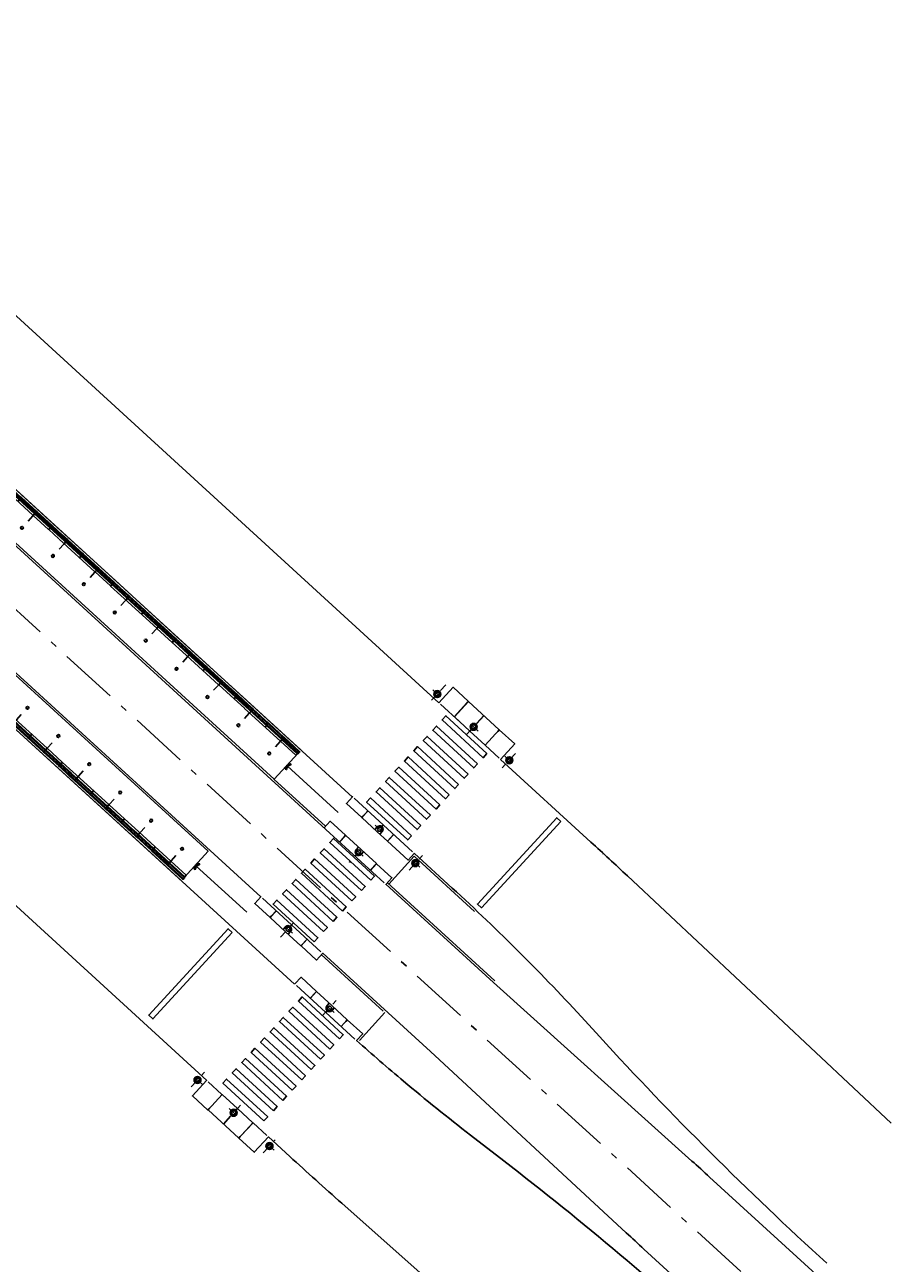
# Model space of a CAD drawing. Extents: x 182965 to 185475, y 71400 to 73374.
# Drawn here: x 184096 to 184108, y 72899 to 72917 of the extents above; entities that cross this region are included whole.
import ezdxf

# ---------------------------------------------------------------- set-up
doc = ezdxf.new("R2010")
doc.units = 0
doc.header["$LTSCALE"] = 0.7
doc.header["$MEASUREMENT"] = 0
doc.linetypes.add('DASHDOT', pattern=[1.1, 0.8, -0.15, 0, -0.15])
doc.linetypes.add('LIN3', pattern=[3, 2, -0.5, 0, -0.5])
for name, color, linetype in [('A-CORTE', 3, 'CONTINUOUS'), ('A-EIXO', 1, 'DASHDOT'), ('A-ELEV', 2, 'CONTINUOUS'), ('A-PAG', 9, 'CONTINUOUS'), ('A-PISO', 9, 'CONTINUOUS'), ('EIXOPROJNOV', 1, 'LIN3'), ('MF-PROJETO', 2, 'CONTINUOUS'), ('MFEST', 2, 'CONTINUOUS'), ('POLIG', 7, 'CONTINUOUS'), ('PRANCHA', 9, 'CONTINUOUS')]:
    doc.layers.add(name, color=color, linetype=linetype)
doc.styles.add('L80', font='simplex', dxfattribs={"height": 1})

# ---------------------------------------------------------------- blocks, each defined once
blk = doc.blocks.new('PPB')
at = {"layer": 'A-CORTE'}
for p, q in [((1.278, 4.564), (1.278, 4.593)), ((1.278, 4.564), (1.307, 4.564)), ((1.278, 4.556), (1.278, 4.561)), ((1.278, 4.561), (1.309, 4.561)), ((1.278, 4.556), (1.314, 4.556)), ((1.278, 4.444), (1.278, 4.439)), ((1.278, 4.444), (1.314, 4.444)), ((1.278, 4.439), (1.309, 4.439)), ((1.283, 4.569), (1.283, 4.599)), ((1.283, 4.569), (1.307, 4.569)), ((1.307, 4.564), (1.307, 4.569)), ((1.309, 4.561), (1.309, 4.599)), ((1.309, 4.439), (1.309, 4.401)), ((1.314, 4.556), (1.314, 4.593)), ((1.314, 4.444), (1.314, 4.407)), ((1.278, 4.436), (1.307, 4.436)), ((1.278, 4.436), (1.278, 4.407)), ((1.283, 4.431), (1.307, 4.431)), ((1.283, 4.431), (1.283, 4.401)), ((1.307, 4.436), (1.307, 4.431)), ((1.278, 1.569), (1.278, 1.593)), ((1.278, 1.431), (1.278, 1.407)), ((1.283, 1.569), (1.283, 1.599)), ((1.283, 1.569), (1.307, 1.569)), ((1.283, 1.564), (1.309, 1.564)), ((1.283, 1.436), (1.309, 1.436)), ((1.283, 1.431), (1.283, 1.401)), ((1.283, 1.431), (1.309, 1.431)), ((1.309, 1.431), (1.309, 1.401)), ((1.314, 1.569), (1.314, 1.593)), ((1.314, 1.431), (1.314, 1.407))]:
    blk.add_line(p, q, dxfattribs=at)
for points in [[(2.663, 5.95), (2.672, 5.95), (2.672, 5.995), (2.804, 5.995), (2.804, 5.95), (2.813, 5.95), (2.813, 6.05), (2.804, 6.05), (2.804, 6.005), (2.672, 6.005), (2.672, 6.05), (2.663, 6.05)], [(2.663, 4.55), (2.672, 4.55), (2.672, 4.505), (2.804, 4.505), (2.804, 4.55), (2.813, 4.55), (2.813, 4.45), (2.804, 4.45), (2.804, 4.495), (2.672, 4.495), (2.672, 4.45), (2.663, 4.45)], [(2.859, 4.506), (2.859, 4.994), (2.869, 4.994), (2.869, 4.506)], [(2.859, 3.006), (2.859, 4.494), (2.869, 4.494), (2.869, 3.006)], [(2.663, 2.95), (2.672, 2.95), (2.672, 2.995), (2.804, 2.995), (2.804, 2.95), (2.813, 2.95), (2.813, 3.05), (2.804, 3.05), (2.804, 3.005), (2.672, 3.005), (2.672, 3.05), (2.663, 3.05)], [(2.859, 2.994), (2.859, 1.493), (2.869, 1.493), (2.869, 2.994)], [(2.663, 1.45), (2.672, 1.45), (2.672, 1.495), (2.804, 1.495), (2.804, 1.45), (2.813, 1.45), (2.813, 1.55), (2.804, 1.55), (2.804, 1.505), (2.672, 1.505), (2.672, 1.55), (2.663, 1.55)], [(2.859, 1.481), (2.859, 1.506), (2.869, 1.506), (2.869, 1.481)], [(2.663, -0.05), (2.672, -0.05), (2.672, -0.005), (2.804, -0.005), (2.804, -0.05), (2.813, -0.05), (2.813, 0.05), (2.804, 0.05), (2.804, 0.005), (2.672, 0.005), (2.672, 0.05), (2.663, 0.05)]]:
    blk.add_lwpolyline(points, close=True, dxfattribs=at)
for points in [[(2.851, 6.022), (2.851, 6), (2.876, 6), (2.876, 6.023)], [(2.851, 5.978), (2.851, 6), (2.876, 6), (2.876, 5.977)], [(2.859, 6), (2.859, 5.006), (2.869, 5.006), (2.869, 6)], [(2.851, 4.522), (2.851, 4.5), (2.876, 4.5), (2.876, 4.523)], [(2.851, 4.478), (2.851, 4.5), (2.876, 4.5), (2.876, 4.477)], [(2.851, 3.022), (2.851, 3), (2.876, 3), (2.876, 3.023)], [(2.851, 2.978), (2.851, 3), (2.876, 3), (2.876, 2.977)], [(2.851, 1.522), (2.851, 1.5), (2.876, 1.5), (2.876, 1.523)], [(2.851, 1.478), (2.851, 1.5), (2.876, 1.5), (2.876, 1.477)], [(2.859, 0), (2.859, 1.494), (2.869, 1.494), (2.869, 0)], [(2.851, 0.022), (2.851, 0), (2.876, 0), (2.876, 0.023)]]:
    blk.add_lwpolyline(points, dxfattribs=at)
for centre, radius, start, end in [((1.296, 4.5), 0.1, 97.4593, 262.5407), ((1.296, 4.5), 0.095, 100.91113, 259.08887), ((1.296, 4.5), 0.1, 277.4593, 82.5407), ((1.296, 4.5), 0.095, 280.91113, 79.08887), ((1.296, 1.5), 0.1, 97.4593, 262.5407), ((1.296, 1.5), 0.095, 100.91113, 259.08887), ((1.283, 1.569), 0.005, 180, 270), ((1.283, 1.431), 0.005, 90, 180), ((1.296, 1.5), 0.1, 277.4593, 82.5407), ((1.309, 1.569), 0.005, 270, 0), ((1.309, 1.431), 0.005, 360, 90), ((1.296, 1.5), 0.095, 280.91113, 79.08887)]:
    blk.add_arc(centre, radius, start, end, dxfattribs=at)
at = {"layer": 'A-EIXO'}
for p, q in [((2.565, 6), (2.768, 6)), ((2.455, 4.5), (1.951, 4.5)), ((2.565, 4.5), (2.768, 4.5)), ((2.455, 1.5), (1.951, 1.5)), ((2.455, 1.5), (1.951, 1.5)), ((2.455, 1.5), (1.951, 1.5)), ((2.565, 0), (2.768, 0))]:
    blk.add_line(p, q, dxfattribs=at)
at = {"layer": 'A-ELEV'}
for p, q in [((2.486, 6.005), (2.636, 6.005)), ((2.486, 5.995), (2.636, 5.995)), ((2.616, 6.005), (2.616, 5.995)), ((2.62, 5.995), (2.62, 6.005)), ((2.636, 5.95), (2.66, 5.95)), ((2.679, 6.005), (2.799, 6.005)), ((2.679, 6.005), (2.799, 6.005)), ((2.679, 5.005), (2.679, 5.995)), ((2.679, 5.995), (2.799, 5.995)), ((2.679, 5.995), (2.799, 5.995)), ((2.779, 6.005), (2.779, 5.995)), ((2.783, 5.995), (2.783, 6.005)), ((2.799, 5.005), (2.799, 5.995)), ((3.01, 0), (3.01, 6)), ((2.486, 4.505), (2.636, 4.505)), ((2.486, 4.495), (2.636, 4.495)), ((2.616, 4.505), (2.616, 4.495)), ((2.62, 4.495), (2.62, 4.505)), ((2.636, 4.55), (2.66, 4.55)), ((2.636, 4.45), (2.66, 4.45)), ((2.679, 4.995), (2.679, 1.505)), ((2.679, 4.505), (2.799, 4.505)), ((2.679, 4.505), (2.799, 4.505)), ((2.679, 4.495), (2.799, 4.495)), ((2.679, 4.495), (2.799, 4.495)), ((2.779, 4.505), (2.779, 4.495)), ((2.783, 4.495), (2.783, 4.505)), ((2.799, 5.015), (2.799, 5.211)), ((2.799, 4.995), (2.799, 1.505)), ((2.799, 4.985), (2.799, 4.789)), ((2.486, 3.005), (2.636, 3.005)), ((2.486, 2.995), (2.636, 2.995)), ((2.616, 3.005), (2.616, 2.995)), ((2.62, 2.995), (2.62, 3.005)), ((2.636, 3.05), (2.66, 3.05)), ((2.636, 2.95), (2.66, 2.95)), ((2.679, 3.005), (2.799, 3.005)), ((2.679, 3.005), (2.799, 3.005)), ((2.679, 2.995), (2.799, 2.995)), ((2.679, 2.995), (2.799, 2.995)), ((2.779, 3.005), (2.779, 2.995)), ((2.783, 2.995), (2.783, 3.005)), ((2.486, 1.505), (2.636, 1.505)), ((2.486, 1.495), (2.636, 1.495)), ((2.616, 1.495), (2.616, 1.505)), ((2.62, 1.505), (2.62, 1.495)), ((2.636, 1.55), (2.66, 1.55)), ((2.636, 1.45), (2.66, 1.45)), ((2.679, 1.505), (2.799, 1.505)), ((2.679, 1.505), (2.799, 1.505)), ((2.679, 0.005), (2.679, 1.495)), ((2.679, 1.495), (2.799, 1.495)), ((2.679, 1.495), (2.799, 1.495)), ((2.799, 1.515), (2.799, 1.711)), ((2.799, 0), (2.799, 1.495)), ((2.486, 0.005), (2.636, 0.005)), ((2.616, 0.005), (2.616, -0.005)), ((2.62, -0.005), (2.62, 0.005)), ((2.636, 0.05), (2.66, 0.05)), ((2.679, 0.005), (2.799, 0.005)), ((2.679, 0.005), (2.799, 0.005)), ((2.779, 0.005), (2.779, -0.005)), ((2.783, -0.005), (2.783, 0.005)), ((2.679, -0.005), (2.799, -0.005)), ((2.679, -0.005), (2.799, -0.005))]:
    blk.add_line(p, q, dxfattribs=at)
for points in [[(2.818, 5.975), (2.847, 5.975), (2.847, 6.025), (2.818, 6.025)], [(2.818, 4.525), (2.847, 4.525), (2.847, 4.475), (2.818, 4.475)], [(2.818, 2.975), (2.847, 2.975), (2.847, 3.025), (2.818, 3.025)], [(2.818, 1.475), (2.847, 1.475), (2.847, 1.525), (2.818, 1.525)], [(2.818, -0.025), (2.847, -0.025), (2.847, 0.025), (2.818, 0.025)]]:
    blk.add_lwpolyline(points, close=True, dxfattribs=at)
for centre, start, end in [((1.296, 4.569), 0, 180), ((1.296, 4.431), 180, 0), ((1.296, 1.569), 0, 180), ((1.296, 1.431), 180, 0)]:
    blk.add_arc(centre, 0.00896, start, end, dxfattribs=at)
at = {"layer": 'A-PAG'}
for p, q in [((2.486, 6), (2.486, 5.005)), ((2.636, 6), (2.636, 5.005)), ((1.296, 4.535), (1.296, 4.581)), ((1.296, 4.465), (1.296, 4.419)), ((2.486, 1.505), (2.486, 4.995)), ((2.636, 1.505), (2.636, 4.995)), ((2.565, 3), (2.768, 3)), ((1.296, 1.535), (1.296, 1.581)), ((1.296, 1.465), (1.296, 1.419)), ((2.486, 1.495), (2.486, 0.005)), ((2.636, 1.495), (2.636, 0.005))]:
    blk.add_line(p, q, dxfattribs=at)
blk = doc.blocks.new('IMPEST')
at = {"layer": 'A-EIXO', "extrusion": (-0.006444, -0.007061, 0.999954)}
for p, q in [((186582.591, 71922.857, 1.587), (186581.579, 71921.755, 1.573)), ((186581.655, 71922.495, 1.579), (186582.31, 71921.893, 1.579)), ((186584.054, 71919.261, 1.571), (186585.013, 71920.304, 1.585)), ((186584.917, 71919.543, -1.564), (186584.262, 71920.145, -1.564)), ((186587.597, 71917.943, 1.585), (186586.638, 71916.9, 1.571)), ((186586.816, 71917.752, 1.578), (186587.472, 71917.15, 1.578)), ((186577.52, 71912.808, 1.484), (186578.176, 71912.206, 1.484)), ((186576.675, 71910.568, 1.462), (186576.02, 71911.171, 1.462)), ((186579.961, 71909.583, 1.477), (186580.92, 71910.626, 1.49)), ((186580.742, 71909.775, 1.483), (186580.086, 71910.377, 1.483)), ((186570.745, 71904.772, -0.011), (186571.703, 71905.815, 0.002)), ((186571.601, 71905.046, -0.004), (186570.945, 71905.648, -0.004)), ((186573.779, 71899.187, 1.363), (186574.738, 71900.23, 1.377)), ((186574.581, 71899.379, 1.37), (186573.926, 71899.981, 1.37)), ((186564.336, 71894.048, -1.579), (186565.295, 71895.091, -1.565)), ((186565.116, 71894.239, -1.572), (186564.461, 71894.841, -1.572)), ((186567.882, 71892.727, -1.565), (186566.924, 71891.684, -1.579)), ((186567.059, 71892.483, -1.572), (186567.714, 71891.881, -1.572)), ((186569.505, 71889.312, -1.579), (186570.354, 71890.236, -1.567)), ((186570.278, 71889.496, -1.573), (186569.622, 71890.098, -1.572))]:
    blk.add_line(p, q, dxfattribs=at)
at = {"layer": 'A-PAG', "extrusion": (-0.006444, -0.007061, 0.999954)}
for p, q in [((186584.222, 71921.661, -1.554), (186586.423, 71919.638, -1.554)), ((186571.253, 71917.022, 1.473), (186574.881, 71913.712, 1.473)), ((186577.679, 71912.323, 1.481), (186576.574, 71913.338, 1.481)), ((186575.417, 71912.064, 1.465), (186576.517, 71911.053, 1.465)), ((186578.41, 71911.651, 1.481), (186577.679, 71912.323, 1.481)), ((186576.517, 71911.053, 1.465), (186577.619, 71910.041, 1.465)), ((186564.704, 71909.869, 1.38), (186568.332, 71906.559, 1.38)), ((186570.004, 71906.173, -0.006), (186571.104, 71905.163, -0.006)), ((186571.104, 71905.163, -0.006), (186572.206, 71904.15, -0.006)), ((186573.323, 71900.874, 1.372), (186574.423, 71899.864, 1.372)), ((186574.423, 71899.864, 1.372), (186575.525, 71898.851, 1.372)), ((186567.75, 71890.369, -1.583), (186565.549, 71892.392, -1.583))]:
    blk.add_line(p, q, dxfattribs=at)
for points, elevation in [([(186578.215, 71911.28), (186578.215, 71911.28), (186579.23, 71912.385), (186580.331, 71911.373), (186580.229, 71911.263), (186580.331, 71911.373)], -1711.729), ([(186578.333, 71911.172), (186579.732, 71909.876)], -1711.729), ([(186580.229, 71911.263), (186579.316, 71910.269)], -1711.729), ([(186580.338, 71911.366), (186579.323, 71910.262)], -1711.729), ([(186579.323, 71910.262), (186580.424, 71909.25)], -1711.729), ([(186581.439, 71910.355), (186580.931, 71909.803)], -1711.729), ([(186581.446, 71910.348), (186580.939, 71909.796)], -1711.729), ([(186580.593, 71909.435), (186580.424, 71909.25)], -1711.729), ([(186580.6, 71909.428), (186580.431, 71909.244)], -1711.729), ([(186580.431, 71909.244), (186581.524, 71908.239)], -1711.729), ([(186582.547, 71909.337), (186581.532, 71908.232)], -1711.729), ([(186582.633, 71907.22), (186582.633, 71907.22), (186583.648, 71908.325), (186582.547, 71909.337), (186582.445, 71909.226), (186582.547, 71909.337)], -1711.729), ([(186581.532, 71908.232), (186582.53, 71907.315)], -1711.729), ([(186567.323, 71906.81), (186567.237, 71906.527), (186567.314, 71906.504), (186567.389, 71906.75), (186567.626, 71906.85), (186567.595, 71906.924), (186567.323, 71906.81)], -1708.586), ([(186572.042, 71904.563), (186572.042, 71904.563), (186571.602, 71904.084), (186572.702, 71903.073), (186572.804, 71903.183), (186572.702, 71903.073)], -1708.586), ([(186572.702, 71903.073), (186573.142, 71903.551)], -1708.586), ([(186572.71, 71903.066), (186573.15, 71903.544)], -1708.586), ([(186570.005, 71902.331), (186570.005, 71902.331), (186570.445, 71902.81), (186571.546, 71901.798), (186571.444, 71901.688), (186571.546, 71901.798)], -1708.586), ([(186574.083, 71902.353), (186574.249, 71902.534)], -1708.586), ([(186574.09, 71902.347), (186574.256, 71902.527)], -1708.586), ([(186571.444, 71901.688), (186571.106, 71901.32)], -1708.586), ([(186571.553, 71901.792), (186571.113, 71901.313)], -1708.586), ([(186574.546, 71901.379), (186574.985, 71901.857)], -1708.586), ([(186576.459, 71900.503), (186576.459, 71900.503), (186576.019, 71900.024), (186574.553, 71901.372), (186574.654, 71901.482), (186574.553, 71901.372)], -1708.586), ([(186574.654, 71901.482), (186574.993, 71901.851)], -1708.586), ([(186572.376, 71900.485), (186572.21, 71900.305)], -1708.586), ([(186572.384, 71900.479), (186572.218, 71900.298)], -1708.586), ([(186560.774, 71899.657), (186560.688, 71899.374), (186560.765, 71899.351), (186560.84, 71899.597), (186561.077, 71899.697), (186561.046, 71899.771), (186560.774, 71899.657)], -1708.586), ([(186571.804, 71899.863), (186571.872, 71899.937)], -1708.586), ([(186571.812, 71899.856), (186571.879, 71899.93)], -1708.586), ([(186573.755, 71899.768), (186573.315, 71899.29)], -1708.586), ([(186573.762, 71899.762), (186573.322, 71899.283)], -1708.586), ([(186574.423, 71898.271), (186574.423, 71898.271), (186574.863, 71898.75), (186573.762, 71899.762), (186573.66, 71899.651), (186573.762, 71899.762)], -1708.586), ([(186565.462, 71897.388), (186565.462, 71897.388), (186565.023, 71896.909), (186566.123, 71895.898), (186566.225, 71896.008), (186566.123, 71895.898)], -1709.981), ([(186566.131, 71895.891), (186566.571, 71896.369)], -1709.981), ([(186566.225, 71896.008), (186566.563, 71896.376)], -1709.981), ([(186567.502, 71895.181), (186567.668, 71895.361)], -1709.981), ([(186567.509, 71895.174), (186567.675, 71895.354)], -1709.981), ([(186568.332, 71893.868), (186568.772, 71894.346)], -1709.981), ([(186568.34, 71893.861), (186568.78, 71894.339)], -1709.981), ([(186569.88, 71893.328), (186569.88, 71893.328), (186569.44, 71892.849), (186568.34, 71893.861), (186568.441, 71893.971), (186568.34, 71893.861)], -1709.981), ([(186567.91, 71891.142), (186567.91, 71891.142), (186568.35, 71891.62), (186569.451, 71890.609), (186569.349, 71890.498), (186569.451, 71890.609)], -1708.586), ([(186569.458, 71890.602), (186569.018, 71890.123)], -1708.586), ([(186569.349, 71890.498), (186569.011, 71890.13)], -1708.586), ([(186570.281, 71889.296), (186570.116, 71889.115)], -1708.586), ([(186570.289, 71889.289), (186570.123, 71889.108)], -1708.586), ([(186571.66, 71888.579), (186571.22, 71888.1)], -1708.586), ([(186571.667, 71888.572), (186571.227, 71888.093)], -1708.586), ([(186572.328, 71887.082), (186572.328, 71887.082), (186572.768, 71887.56), (186571.667, 71888.572), (186571.566, 71888.461), (186571.667, 71888.572)], -1708.586), ([(186561.555, 71884.203), (186561.555, 71884.203), (186560.54, 71883.099), (186561.641, 71882.087), (186561.742, 71882.198), (186561.641, 71882.087)], -1711.431), ([(186562.656, 71883.192), (186561.658, 71884.109)], -1711.431), ([(186561.658, 71882.106), (186562.673, 71883.21)], -1711.431), ([(186561.665, 71882.099), (186562.68, 71883.203)], -1711.431), ([(186563.777, 71882.195), (186562.68, 71883.203)], -1711.431), ([(186563.608, 71882.011), (186563.777, 71882.195)], -1711.431), ([(186563.615, 71882.004), (186563.784, 71882.188)], -1711.431), ([(186564.882, 71881.18), (186563.784, 71882.188)], -1711.431), ([(186562.762, 71881.091), (186563.27, 71881.643)], -1711.431), ([(186562.769, 71881.084), (186563.277, 71881.636)], -1711.431), ([(186563.867, 71880.076), (186564.882, 71881.18)], -1711.431), ([(186563.975, 71880.179), (186564.889, 71881.173)], -1711.431), ([(186565.872, 71880.27), (186564.889, 71881.173)], -1711.431), ([(186565.99, 71880.162), (186565.99, 71880.162), (186564.975, 71879.057), (186563.874, 71880.069), (186563.975, 71880.179), (186563.874, 71880.069)], -1711.431)]:
    blk.add_lwpolyline(points, dxfattribs=dict(at, elevation=elevation))
for points, elevation in [([(186573.998, 71901.882), (186574.168, 71902.066, 1), (186573.799, 71902.404), (186573.63, 71902.22)], -1708.586), ([(186573.641, 71902.21), (186573.81, 71902.394, -1), (186574.157, 71902.076), (186573.987, 71901.892)], -1708.586), ([(186572.468, 71900.95), (186572.299, 71900.766, 1), (186572.667, 71900.428), (186572.837, 71900.612)], -1708.586), ([(186572.826, 71900.622), (186572.656, 71900.438, -1), (186572.31, 71900.756), (186572.479, 71900.94)], -1708.586), ([(186567.046, 71895.05), (186567.215, 71895.234, -1), (186567.584, 71894.895), (186567.414, 71894.711)], -1709.981), ([(186567.403, 71894.721), (186567.572, 71894.906, 1), (186567.226, 71895.224), (186567.057, 71895.039)], -1709.981), ([(186570.374, 71889.761), (186570.204, 71889.576, 1), (186570.573, 71889.238), (186570.742, 71889.422)], -1708.586), ([(186570.731, 71889.432), (186570.562, 71889.248, -1), (186570.215, 71889.566), (186570.385, 71889.75)], -1708.586)]:
    blk.add_lwpolyline(points, format="xyb", dxfattribs=dict(at, elevation=elevation))
for centre, radius in [((186578.119, 71911.922, -1708.586), 0.25), ((186578.119, 71911.922, -1708.586), 0.235), ((186578.119, 71911.922, -1708.586), 0.15), ((186578.119, 71911.922, -1708.586), 0.135), ((186580.705, 71909.55, -1711.729), 0.25), ((186580.705, 71909.55, -1711.729), 0.235), ((186580.705, 71909.55, -1711.729), 0.15), ((186583.28, 71907.179, -1708.586), 0.25), ((186583.28, 71907.179, -1708.586), 0.235), ((186583.28, 71907.179, -1708.586), 0.15), ((186583.28, 71907.179, -1708.586), 0.135), ((186573.983, 71902.235, -1708.586), 0.15), ((186572.483, 71900.597, -1708.586), 0.15), ((186576.55, 71899.803, -1708.586), 0.25), ((186576.55, 71899.803, -1708.586), 0.235), ((186576.55, 71899.803, -1708.586), 0.15), ((186576.55, 71899.803, -1708.586), 0.135), ((186567.399, 71895.065, -1709.981), 0.15), ((186570.389, 71889.407, -1708.586), 0.15), ((186560.905, 71884.247, -1711.431), 0.25), ((186560.905, 71884.247, -1711.431), 0.235), ((186560.905, 71884.247, -1711.431), 0.15), ((186560.905, 71884.247, -1711.431), 0.135), ((186563.503, 71881.889, -1711.431), 0.25), ((186563.503, 71881.889, -1711.431), 0.235), ((186563.503, 71881.889, -1711.431), 0.15), ((186566.066, 71879.504, -1711.431), 0.25), ((186566.066, 71879.504, -1711.431), 0.235), ((186566.066, 71879.504, -1711.431), 0.15), ((186566.066, 71879.504, -1711.431), 0.135)]:
    blk.add_circle(centre, radius, dxfattribs=at)
at = {"layer": 'A-PISO', "extrusion": (-0.006444, -0.007061, 0.999954)}
for p, q in [((186584.174, 71921.623, -1.554), (186584.181, 71921.617, -1.554)), ((186585.282, 71920.605, -1.554), (186585.289, 71920.598, -1.554)), ((186570.27, 71916.091, 1.459), (186573.964, 71912.721, 1.459)), ((186580.206, 71910.883, 1.487), (186576.024, 71914.726, 1.488)), ((186573.987, 71912.495, 1.459), (186578.169, 71908.653, 1.458)), ((186580.333, 71910.563, 1.486), (186578.513, 71908.569, 1.46)), ((186584.654, 71906.62, 1.486), (186580.333, 71910.563, 1.486)), ((186578.39, 71908.653, 1.46), (186578.389, 71908.654, 1.46)), ((186569.454, 71907.562, 0), (186573.635, 71903.719, 0)), ((186573.657, 71903.526, 1.393), (186578.106, 71899.467, 1.393)), ((186573.721, 71903.573, 1.394), (186573.72, 71903.574, 1.394)), ((186571.893, 71901.306, 1.366), (186576.074, 71897.463, 1.366)), ((186576.397, 71897.372, 1.367), (186578.217, 71899.366, 1.393))]:
    blk.add_line(p, q, dxfattribs=at)
at = {"layer": 'A-PISO'}
blk.add_line((186586.106, 71901.64), (186578.402, 71908.67), dxfattribs=at)
at = {"layer": 'A-PISO', "extrusion": (-0.006444, -0.007061, 0.999954), "elevation": -1708.586}
for points in [[(186535.389, 71934.124), (186566.413, 71905.813), (186568.132, 71907.696), (186537.108, 71936.008)], [(186530.66, 71928.965), (186561.684, 71900.654), (186559.965, 71898.77), (186528.941, 71927.082)], [(186581.681, 71907.655), (186578.736, 71910.362), (186578.465, 71910.068), (186581.411, 71907.361)], [(186581.005, 71906.919), (186578.059, 71909.626), (186577.789, 71909.331), (186580.734, 71906.625)], [(186580.328, 71906.183), (186577.383, 71908.889), (186577.112, 71908.595), (186580.057, 71905.888)], [(186579.651, 71905.447), (186576.706, 71908.153), (186576.435, 71907.859), (186579.381, 71905.152)], [(186578.298, 71903.974), (186575.353, 71906.681), (186575.082, 71906.386), (186578.027, 71903.679)], [(186578.975, 71904.71), (186576.029, 71907.417), (186575.759, 71907.122), (186578.704, 71904.416)], [(186577.621, 71903.238), (186574.676, 71905.944), (186574.405, 71905.65), (186577.351, 71902.943)], [(186576.945, 71902.501), (186573.999, 71905.208), (186573.729, 71904.913), (186576.674, 71902.207)], [(186576.268, 71901.765), (186573.323, 71904.472), (186573.052, 71904.177), (186575.997, 71901.471)], [(186586.979, 71902.787), (186586.684, 71903.058), (186581, 71896.873), (186581.295, 71896.602)], [(186573.353, 71898.575), (186570.408, 71901.282), (186570.679, 71901.577), (186573.624, 71898.87)], [(186572.676, 71897.839), (186569.731, 71900.546), (186570.002, 71900.84), (186572.947, 71898.134)], [(186572, 71897.103), (186569.055, 71899.809), (186569.325, 71900.104), (186572.27, 71897.397)], [(186570.646, 71895.63), (186567.701, 71898.337), (186567.972, 71898.631), (186570.917, 71895.925)], [(186571.323, 71896.367), (186568.378, 71899.073), (186568.649, 71899.368), (186571.594, 71896.661)], [(186569.97, 71894.894), (186567.025, 71897.601), (186567.295, 71897.895), (186570.24, 71895.188)], [(186569.293, 71894.158), (186566.348, 71896.864), (186566.619, 71897.159), (186569.564, 71894.452)], [(186563.41, 71894.826), (186563.116, 71895.096), (186557.432, 71888.912), (186557.726, 71888.641)], [(186571.101, 71887.215), (186568.156, 71889.921), (186568.427, 71890.216), (186571.372, 71887.509)], [(186570.424, 71886.478), (186567.479, 71889.185), (186567.75, 71889.479), (186570.695, 71886.773)], [(186569.071, 71885.006), (186566.126, 71887.712), (186566.397, 71888.007), (186569.342, 71885.3)], [(186569.748, 71885.742), (186566.803, 71888.449), (186567.073, 71888.743), (186570.018, 71886.037)], [(186568.394, 71884.269), (186565.449, 71886.976), (186565.72, 71887.271), (186568.665, 71884.564)], [(186567.718, 71883.533), (186564.773, 71886.24), (186565.043, 71886.534), (186567.988, 71883.828)], [(186567.041, 71882.797), (186564.096, 71885.503), (186564.367, 71885.798), (186567.312, 71883.091)], [(186566.365, 71882.061), (186563.419, 71884.767), (186563.69, 71885.062), (186566.635, 71882.355)], [(186565.688, 71881.324), (186562.743, 71884.031), (186563.013, 71884.325), (186565.959, 71881.619)]]:
    blk.add_lwpolyline(points, close=True, dxfattribs=at)
at = {"layer": 'EIXOPROJNOV', "linetype": 'LIN3', "ltscale": 3}
blk.add_line((186689.128, 71802.89), (186279.28, 72176.893), dxfattribs=at)
at = {"layer": 'MF-PROJETO'}
for p, q in [((186539.318, 71960.691, -1.568), (186582.09, 71921.565, -1.568)), ((186522.517, 71933.775, -1.568), (186565.446, 71894.504, -1.568)), ((186586.524, 71917.508, -1.568), (186593, 71911.584, -1.568)), ((186569.873, 71890.455, -1.568), (186571.405, 71889.054, -1.568))]:
    blk.add_line(p, q, dxfattribs=at)
at = {"layer": 'MF-PROJETO', "color": 0, "ltscale": 3}
blk.add_line((186593.877, 71910.727), (186593.871, 71910.732), dxfattribs=at)
at = {"layer": 'MF-PROJETO', "ltscale": 3}
for p, q in [((186614.534, 71891.439, -1.568), (186595.62, 71909.158, -1.568)), ((186600.24, 71888.725), (186586.005, 71901.529)), ((186593.611, 71897.645), (186592.582, 71898.769)), ((186595.538, 71883.574), (186581.489, 71896.58)), ((186586.761, 71888.735), (186584.361, 71890.587)), ((186615.362, 71874.943), (186601.505, 71887.579)), ((186593.65, 71869.323, -1.568), (186575.14, 71885.694, -1.568)), ((186610.643, 71869.772), (186596.796, 71882.417))]:
    blk.add_line(p, q, dxfattribs=at)
for centre, radius, start, end in [((186390.51, 71690.229, -1.568), 300, 46.86638, 47.54882), ((186481.934, 71797.492), 150, 42.4681, 45.04061), ((186778.024, 72066.44, 1), 250, 222.4682, 227.7453), ((186676.01, 72009.332), 150, 229.9897, 232.33873), ((186773.893, 72110.41, -1.568), 300, 227.54858, 228.50861), ((186434.013, 71690.825, 1), 250, 47.43972, 52.33873), ((186433.051, 71702.855), 250, 47.63732, 48.02926), ((186765.375, 72067.028), 250, 227.20733, 227.599)]:
    blk.add_arc(centre, radius, start, end, dxfattribs=at)
at = {"layer": 'MFEST', "ltscale": 3}
for p, q in [((186575.908, 71914.804), (186532.947, 71954.008)), ((186573.988, 71912.496), (186535.467, 71947.647)), ((186569.341, 71907.665), (186530.921, 71942.725)), ((186571.751, 71901.405), (186528.781, 71940.617, 0)), ((186583.044, 71908.292), (186580.34, 71910.76)), ((186586.005, 71901.529), (186578.301, 71908.559)), ((186581.489, 71896.58), (186573.768, 71903.626))]:
    blk.add_line(p, q, dxfattribs=at)
for centre, start, end in [((186481.934, 71797.492), 45.04061, 47.61833), ((186676.01, 72009.332), 228.28638, 229.9897)]:
    blk.add_arc(centre, 150, start, end, dxfattribs=at)
at = {"layer": 'A-CORTE', "extrusion": (-0.006444, -0.007061, 0.999954), "rotation": 47.61693517458639}
for p in [(186548.577, 71921.872, -1708.586), (186553.009, 71917.828, -1708.586), (186557.441, 71913.783, -1708.586), (186561.873, 71909.739, -1708.586), (186566.305, 71905.694, -1708.586)]:
    blk.add_blockref('PPB', p, dxfattribs=at)
at = {"layer": 'A-CORTE', "extrusion": (-0.006444, -0.007061, 0.999954), "xscale": -1, "rotation": 47.61693517458639}
for p in [(186552.928, 71908.861, -1708.586), (186557.36, 71904.817, -1708.586), (186561.792, 71900.772, -1708.586)]:
    blk.add_blockref('PPB', p, dxfattribs=at)
at = {"layer": 'POLIG', "color": 3, "extrusion": (-0.006444, -0.007061, 0.999954), "style": 'L80'}
blk.add_text('P6', height=0.6, rotation=317.61694, dxfattribs=at).set_placement((186568.885, 71887.207, -1708.586))

msp = doc.modelspace()

# ---------------------------------------------------------------- block references
at = {"layer": 'PRANCHA', "xscale": 0.2, "yscale": 0.2, "zscale": 0.2}
msp.add_blockref('IMPEST', (146785.55, 58522.6), dxfattribs=at)

doc.saveas('drawing.dxf')
